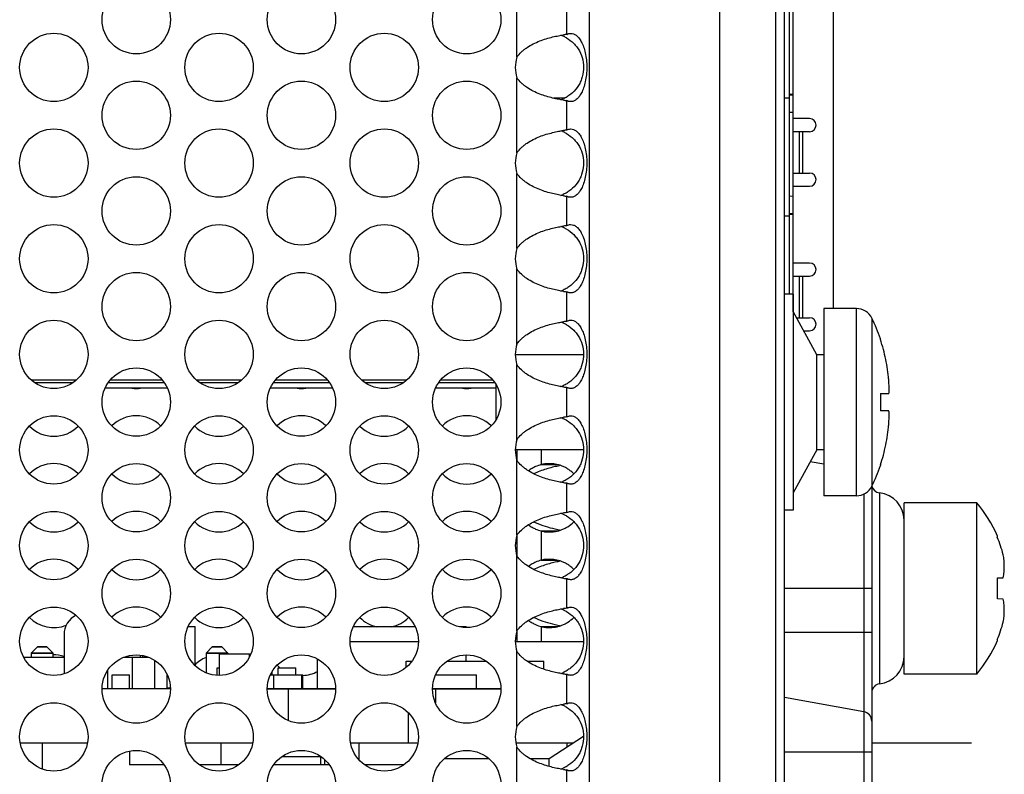
# Model space of a CAD drawing. Units: inches. Extents: x 0 to 34, y -354 to 74.
# Drawn here: x 8 to 9, y 4 to 5 of the extents above; entities that cross this region are included whole.
import ezdxf

# ---------------------------------------------------------------- set-up
doc = ezdxf.new("R2010")
doc.units = ezdxf.units.IN
doc.header["$LTSCALE"] = 1.87
doc.header["$MEASUREMENT"] = 0
doc.layers.get('0').update_dxf_attribs({"linetype": 'CONTINUOUS'})
for name, color, linetype in [('02___PRT_ALL_AXES', 7, 'CONTINUOUS'), ('ECAD_11-100192-02', 7, 'CONTINUOUS'), ('ECAD_11-101289-01', 7, 'CONTINUOUS'), ('ECAD_11-3113-01', 7, 'CONTINUOUS'), ('ECAD_11-3635-01', 7, 'CONTINUOUS'), ('ECAD_12-2373-02', 7, 'CONTINUOUS'), ('ECAD_12-2537-02', 7, 'CONTINUOUS'), ('ECAD_12-4680-01', 7, 'CONTINUOUS'), ('ECAD_15-106327-01', 7, 'CONTINUOUS'), ('ECAD_29-104865-01', 7, 'CONTINUOUS'), ('ECAD_29-4886-02', 7, 'CONTINUOUS'), ('ECAD_29-6293-01', 7, 'CONTINUOUS'), ('ECAD_29-6564-01', 7, 'CONTINUOUS'), ('ECAD_29-7096-02', 7, 'CONTINUOUS'), ('ECAD_L0603-S0', 7, 'CONTINUOUS'), ('ECAD_QFN-48-EP5P3SQ-S20', 7, 'CONTINUOUS')]:
    doc.layers.add(name, color=color, linetype=linetype)

msp = doc.modelspace()

# ---------------------------------------------------------------- linework, layer by layer
at = {"color": 7, "linetype": 'Continuous'}
for p, q in [((8.6008, 2.5836), (8.6008, 5.5836)), ((8.6648, 5.5836), (8.6648, 2.5836)), ((8.6748, 2.5986), (8.6748, 5.5686)), ((8.7308, 4.6016), (8.7308, 4.1906)), ((8.7035, 4.4081), (8.685, 4.4081)), ((8.685, 4.393), (8.7035, 4.393)), ((8.6922, 4.3456), (8.6922, 4.393)), ((8.6961, 4.3456), (8.6961, 4.393)), ((8.685, 4.3456), (8.7035, 4.3456)), ((8.685, 4.3305), (8.7035, 4.3305)), ((8.7035, 4.2427), (8.685, 4.2427)), ((8.685, 4.2277), (8.7035, 4.2277)), ((8.6922, 4.1802), (8.6922, 4.2277)), ((8.6961, 4.1802), (8.6961, 4.2277)), ((8.6848, 4.2071), (8.6748, 4.2071)), ((8.6848, 4.2071), (8.6848, 3.9601)), ((8.7573, 4.1906), (8.7198, 4.1906)), ((8.7198, 4.1906), (8.7198, 3.9766)), ((8.7573, 3.9766), (8.7573, 4.1906)), ((8.7119, 4.1379), (8.6848, 4.1874)), ((8.6887, 4.1802), (8.7035, 4.1802)), ((8.775, 4.1795), (8.775, 3.9876)), ((8.6969, 4.1652), (8.7035, 4.1652)), ((8.7847, 4.1553), (8.7847, 4.156)), ((8.445, 4.1379), (8.3671, 4.1379)), ((8.7198, 4.1379), (8.7119, 4.1379)), ((8.7119, 4.0292), (8.7119, 4.1379)), ((8.3448, 4.1037), (8.3448, 4.0634)), ((7.9688, 4.0996), (7.898, 4.0996)), ((8.1578, 4.0996), (8.087, 4.0996)), ((8.3448, 4.0996), (8.276, 4.0996)), ((8.7847, 4.0934), (8.7942, 4.0934)), ((8.7847, 4.0934), (8.7847, 4.0737)), ((8.7942, 4.0737), (8.7847, 4.0737)), ((8.445, 4.0292), (8.3671, 4.0292)), ((8.3689, 4.0292), (8.3689, 4.0171)), ((8.3966, 4.0292), (8.3966, 4.0121)), ((8.7119, 4.0292), (8.6848, 3.9797)), ((8.7198, 4.0292), (8.7119, 4.0292)), ((8.3966, 4.0121), (8.4157, 4.0121)), ((8.7198, 4.0126), (8.7043, 4.0154)), ((8.7847, 4.0118), (8.7847, 4.0111)), ((8.7573, 3.9766), (8.7198, 3.9766)), ((8.7656, 3.9784), (8.7656, 3.5616)), ((8.7748, 3.9872), (8.7748, 3.5724)), ((8.7837, 3.9798), (8.7837, 3.7613)), ((8.6848, 3.9601), (8.6748, 3.9601)), ((8.3689, 3.9313), (8.3689, 3.9077)), ((8.3966, 3.9363), (8.4156, 3.9363)), ((8.3966, 3.9363), (8.3966, 3.9027)), ((8.9185, 3.9291), (8.9185, 3.9303)), ((8.3966, 3.9027), (8.4157, 3.9027)), ((8.9185, 3.8826), (8.9253, 3.8828)), ((8.9185, 3.8706), (8.9185, 3.8826)), ((8.7748, 3.8706), (8.6748, 3.8706)), ((8.9185, 3.8586), (8.9185, 3.8706)), ((8.9253, 3.8583), (8.9185, 3.8586)), ((8.3689, 3.8219), (8.3689, 3.8098)), ((8.3966, 3.8269), (8.4156, 3.8269)), ((8.3966, 3.8269), (8.3966, 3.8098)), ((8.6748, 3.8206), (8.7748, 3.8206)), ((7.8508, 3.8176), (7.8508, 3.773)), ((8.9185, 3.8108), (8.9185, 3.812)), ((7.8133, 3.7965), (7.8203, 3.8036)), ((7.8133, 3.7965), (7.8383, 3.7965)), ((7.8133, 3.7965), (7.8133, 3.7918)), ((7.8203, 3.8036), (7.8312, 3.8036)), ((7.8312, 3.8036), (7.8383, 3.7965)), ((7.8383, 3.7918), (7.8383, 3.7965)), ((8.0133, 3.7965), (8.0203, 3.8036)), ((8.0133, 3.7965), (8.0383, 3.7965)), ((8.0133, 3.7965), (8.0133, 3.7741)), ((8.0203, 3.8036), (8.0312, 3.8036)), ((8.0312, 3.8036), (8.0383, 3.7965)), ((8.0383, 3.7958), (8.0383, 3.7965)), ((7.9383, 3.7918), (7.9383, 3.7941)), ((7.9008, 3.7558), (7.9008, 3.7767)), ((7.9724, 3.7556), (7.8943, 3.7556)), ((7.9724, 3.7558), (7.8944, 3.7558)), ((8.0833, 3.7556), (8.1614, 3.7556)), ((8.1614, 3.7558), (8.0834, 3.7558)), ((8.107, 3.7558), (8.107, 3.7197)), ((8.2723, 3.7556), (8.3504, 3.7556)), ((8.3504, 3.7558), (8.2724, 3.7558)), ((8.2758, 3.7558), (8.2758, 3.7398)), ((8.7656, 3.7295), (8.6748, 3.7456)), ((8.2445, 3.7284), (8.2445, 3.6936)), ((8.445, 3.7011), (8.4058, 3.6756)), ((7.8775, 3.6936), (7.8008, 3.6936)), ((7.8258, 3.6936), (7.8258, 3.664)), ((7.9258, 3.6843), (7.9258, 3.6686)), ((8.0665, 3.6936), (7.9898, 3.6936)), ((8.0306, 3.6686), (8.0306, 3.6936)), ((8.2555, 3.6936), (8.1788, 3.6936)), ((8.188, 3.6936), (8.188, 3.6748)), ((8.4334, 3.6936), (8.3677, 3.6936)), ((8.4258, 3.6936), (8.4258, 3.6886)), ((8.1447, 3.6778), (8.0999, 3.6778)), ((8.1447, 3.6686), (8.1447, 3.6778)), ((8.1487, 3.6748), (8.1487, 3.6686)), ((8.3369, 3.6756), (8.2859, 3.6756)), ((8.4058, 3.6756), (8.3842, 3.6756)), ((8.4058, 3.6669), (8.4058, 3.6756)), ((8.7748, 3.6831), (8.6748, 3.6831)), ((7.9651, 3.6686), (7.9258, 3.6686)), ((8.05, 3.6686), (8.0063, 3.6686)), ((8.1541, 3.6686), (8.0906, 3.6686)), ((8.239, 3.6686), (8.1953, 3.6686))]:
    msp.add_line(p, q, dxfattribs=at)
at = {"color": 3, "linetype": 'Continuous'}
for p, q in [((8.452, 3.2822), (8.452, 4.8849)), ((8.3689, 4.4781), (8.3689, 4.564)), ((8.4261, 4.5043), (8.4261, 4.5379)), ((8.3689, 4.3688), (8.3689, 4.4546)), ((8.4261, 4.3949), (8.4261, 4.4285)), ((8.3689, 4.2594), (8.3689, 4.3452)), ((8.4261, 4.2855), (8.4261, 4.3191)), ((8.3689, 4.15), (8.3689, 4.2359)), ((8.4261, 4.1761), (8.4261, 4.2097)), ((8.3689, 4.0406), (8.3689, 4.1265)), ((8.4261, 4.0668), (8.4261, 4.1004)), ((8.3689, 3.9313), (8.3689, 4.0171)), ((8.4261, 3.9574), (8.4261, 3.991)), ((8.3689, 3.8219), (8.3689, 3.9077)), ((8.4261, 3.848), (8.4261, 3.8816)), ((8.3689, 3.7125), (8.3689, 3.7984)), ((8.4261, 3.7386), (8.4261, 3.7722)), ((8.3689, 3.6031), (8.3689, 3.689)), ((8.4261, 3.6293), (8.4261, 3.6629))]:
    msp.add_line(p, q, dxfattribs=at)
at = {"color": 6, "linetype": 'Continuous'}
for p, q in [((7.8602, 4.1055), (7.818, 4.1055)), ((7.9655, 4.1055), (7.9013, 4.1055)), ((8.0492, 4.1055), (8.007, 4.1055)), ((8.1545, 4.1055), (8.0903, 4.1055)), ((8.2382, 4.1055), (8.196, 4.1055)), ((8.3435, 4.1055), (8.2793, 4.1055))]:
    msp.add_line(p, q, dxfattribs=at)
at = {"color": 5, "linetype": 'Continuous'}
msp.add_line((8.8888, 3.6936), (8.7748, 3.6936), dxfattribs=at)
at = {"color": 3, "linetype": 'Continuous'}
for centre in [(7.9334, 4.5211), (8.1224, 4.5211), (8.3114, 4.5211), (7.8391, 4.4664), (8.0281, 4.4664), (8.2171, 4.4664), (7.9334, 4.4117), (8.1224, 4.4117), (8.3114, 4.4117), (7.8391, 4.357), (8.0281, 4.357), (8.2171, 4.357), (7.9334, 4.3023), (8.1224, 4.3023), (8.3114, 4.3023), (7.8391, 4.2476), (8.0281, 4.2476), (8.2171, 4.2476), (7.9334, 4.1929), (8.1224, 4.1929), (8.3114, 4.1929), (7.8391, 4.1382), (8.0281, 4.1382), (8.2171, 4.1382), (7.9334, 4.0836), (8.1224, 4.0836), (8.3114, 4.0836), (7.8391, 4.0289), (8.0281, 4.0289), (8.2171, 4.0289), (7.9334, 3.9742), (8.1224, 3.9742), (8.3114, 3.9742), (7.8391, 3.9195), (8.0281, 3.9195), (8.2171, 3.9195), (7.9334, 3.8648), (8.1224, 3.8648), (8.3114, 3.8648), (7.8391, 3.8101), (8.0281, 3.8101), (8.2171, 3.8101), (7.9334, 3.7554), (8.1224, 3.7554), (8.3114, 3.7554), (7.8391, 3.7007), (8.0281, 3.7007), (8.2171, 3.7007), (7.9334, 3.6461), (8.1224, 3.6461), (8.3114, 3.6461)]:
    msp.add_circle(centre, 0.0391, dxfattribs=at)
at = {"color": 7, "linetype": 'Continuous'}
for centre, radius, start, end in [((8.4064, 4.4671), 0.0383, 66.1336, 70.6941), ((8.406, 4.4662), 0.0393, 60.2331, 66.1497), ((8.4057, 4.4673), 0.0401, 289.518, 293.6017), ((8.7035, 4.4005), 0.00752, 270, 90), ((8.4064, 4.3578), 0.0383, 66.1336, 70.6941), ((8.406, 4.3568), 0.0393, 60.2331, 66.1497), ((8.7035, 4.3381), 0.00752, 270, 90), ((8.4057, 4.3579), 0.0401, 289.518, 293.6017), ((8.4064, 4.2484), 0.0383, 66.1336, 70.6941), ((8.406, 4.2474), 0.0393, 60.2331, 66.1497), ((8.7035, 4.2352), 0.00752, 270, 90), ((8.4057, 4.2485), 0.0401, 289.518, 293.6017), ((8.7573, 4.1709), 0.0197, 26.0814, 90), ((8.7035, 4.1727), 0.00752, 270, 90), ((8.5988, 4.0932), 0.1962, 18.6674, 26.1084), ((8.4064, 4.139), 0.0383, 66.1336, 70.6941), ((8.406, 4.1381), 0.0393, 60.2331, 66.1497), ((8.5785, 4.0907), 0.2165, 4.8949, 5.8408), ((8.4057, 4.1392), 0.0401, 289.518, 293.6017), ((7.9334, 4.1382), 0.0391, 262.7405, 277.2595), ((8.1224, 4.1382), 0.0391, 262.7405, 277.2595), ((8.3114, 4.1382), 0.0391, 262.7405, 277.2595), ((7.9334, 4.0289), 0.0391, 44.6587, 135.3403), ((8.1224, 4.0289), 0.0391, 44.6587, 135.3403), ((8.3114, 4.0289), 0.0391, 44.6587, 135.3403), ((7.8391, 4.0836), 0.0391, 224.6597, 315.3413), ((8.0281, 4.0836), 0.0391, 224.6597, 315.3413), ((8.2171, 4.0836), 0.0391, 224.6597, 315.3413), ((8.4064, 4.0296), 0.0383, 66.1336, 70.6941), ((8.406, 4.0287), 0.0393, 60.2331, 66.1497), ((8.5788, 4.0764), 0.2162, 354.1403, 355.1041), ((7.8391, 3.9742), 0.0391, 44.6587, 135.3403), ((8.0281, 3.9742), 0.0391, 44.6587, 135.3403), ((8.2171, 3.9742), 0.0391, 44.6587, 135.3403), ((8.5988, 4.0739), 0.1962, 333.8916, 341.3332), ((7.9334, 4.0289), 0.0391, 224.6597, 315.3413), ((8.1224, 4.0289), 0.0391, 224.6597, 315.3413), ((8.3114, 4.0289), 0.0391, 224.6597, 315.3413), ((8.4057, 4.0298), 0.0401, 289.518, 293.6017), ((8.7573, 3.9962), 0.0197, 270, 333.9186), ((8.7848, 3.9897), 0.01, 192.0727, 264.0863), ((8.7805, 3.9487), 0.0312, 0, 84.0863), ((7.9334, 3.9195), 0.0391, 44.6587, 135.3403), ((8.1224, 3.9195), 0.0391, 44.6587, 135.3403), ((8.3114, 3.9195), 0.0391, 44.6587, 135.3403), ((8.4064, 3.9203), 0.0383, 66.1336, 70.6941), ((8.406, 3.9193), 0.0393, 60.2331, 66.1497), ((7.8391, 3.9742), 0.0391, 224.6597, 315.3413), ((8.0281, 3.9742), 0.0391, 224.6597, 315.3413), ((8.2171, 3.9742), 0.0391, 224.6597, 315.3413), ((8.7789, 3.8706), 0.1513, 14.737, 22.7495), ((7.8391, 3.8648), 0.0391, 44.6587, 135.3403), ((8.0281, 3.8648), 0.0391, 44.6587, 135.3403), ((8.2171, 3.8648), 0.0391, 44.6587, 135.3403), ((7.9334, 3.9195), 0.0391, 224.6597, 315.3413), ((8.1224, 3.9195), 0.0391, 224.6597, 315.3413), ((8.3114, 3.9195), 0.0391, 224.6597, 315.3413), ((8.4057, 3.9204), 0.0401, 289.518, 293.6017), ((7.9334, 3.8101), 0.0391, 44.6587, 135.3403), ((8.1224, 3.8101), 0.0391, 44.6587, 135.3403), ((8.3114, 3.8101), 0.0391, 44.6587, 135.3403), ((8.4064, 3.8109), 0.0383, 66.1336, 70.6941), ((8.406, 3.8099), 0.0393, 60.2331, 66.1497), ((7.8391, 3.8648), 0.0391, 224.6597, 291.3376), ((7.8758, 3.8176), 0.025, 116.9286, 180), ((8.0281, 3.8648), 0.0391, 224.6597, 315.3413), ((8.2171, 3.8648), 0.0391, 224.6597, 257.6064), ((8.2171, 3.8648), 0.0391, 282.3936, 315.3413), ((8.7789, 3.8706), 0.1513, 337.2505, 345.263), ((7.8391, 3.7554), 0.0391, 72.6082, 91.2931), ((8.0281, 3.7554), 0.0391, 112.3965, 135.3403), ((8.7805, 3.7924), 0.0312, 275.9137, 360), ((8.1224, 3.8101), 0.0391, 224.6597, 231.112), ((8.1224, 3.8101), 0.0391, 272.1181, 298.0977), ((8.4057, 3.811), 0.0401, 289.518, 293.6017), ((8.7848, 3.7514), 0.01, 95.9137, 180), ((8.4064, 3.7015), 0.0383, 66.1336, 70.6941), ((8.406, 3.7006), 0.0393, 60.2331, 66.1497), ((8.7637, 3.7187), 0.011, 0, 80), ((8.4057, 3.7017), 0.0401, 289.518, 293.6017)]:
    msp.add_arc(centre, radius, start, end, dxfattribs=at)
at = {"color": 3, "linetype": 'Continuous'}
for centre, radius, start, end in [((8.4448, 4.3491), 0.1563, 96.8715, 98.3103), ((8.4061, 4.4664), 0.0391, 162.4874, 197.5126), ((8.4463, 4.5947), 0.1674, 261.7383, 263.08), ((8.4448, 4.2397), 0.1563, 96.8715, 98.3103), ((8.4061, 4.357), 0.0391, 162.4874, 197.5126), ((8.4463, 4.4853), 0.1674, 261.7383, 263.08), ((8.4448, 4.1303), 0.1563, 96.8715, 98.3103), ((8.4061, 4.2476), 0.0391, 162.4874, 197.5126), ((8.4463, 4.376), 0.1674, 261.7383, 263.08), ((8.4448, 4.0209), 0.1563, 96.8715, 98.3103), ((8.4061, 4.1382), 0.0391, 162.4874, 197.5126), ((8.4463, 4.2666), 0.1674, 261.7383, 263.08), ((8.4448, 3.9116), 0.1563, 96.8715, 98.3103), ((8.4061, 4.0289), 0.0391, 162.4874, 197.5126), ((8.4236, 3.93), 0.0799, 115.0588, 116.265), ((8.4463, 4.1572), 0.1674, 261.7383, 263.08), ((8.4448, 3.8022), 0.1563, 96.8715, 98.3103), ((8.4237, 4.0185), 0.08, 243.7486, 244.9463), ((8.4061, 3.9195), 0.0391, 162.4874, 197.5126), ((8.4429, 4.0767), 0.1414, 257.5175, 260.3268), ((8.4236, 3.8206), 0.0799, 115.0588, 116.265), ((8.4463, 4.0478), 0.1674, 261.7383, 263.08), ((8.4448, 3.6928), 0.1563, 96.8715, 98.3103), ((8.4237, 3.9092), 0.08, 243.7486, 244.9463), ((8.4061, 3.8101), 0.0391, 162.4874, 197.5126), ((8.4429, 3.9673), 0.1414, 257.5175, 260.3268), ((8.4463, 3.9385), 0.1674, 261.7383, 263.08), ((8.4448, 3.5834), 0.1563, 96.8715, 98.3103), ((8.4061, 3.7007), 0.0391, 162.4874, 197.5126), ((8.4463, 3.8291), 0.1674, 261.7383, 263.08)]:
    msp.add_arc(centre, radius, start, end, dxfattribs=at)
for points, knots in [([(8.3689, 4.4781), (8.3703, 4.4803), (8.373, 4.4834), (8.3771, 4.4869), (8.3815, 4.4901), (8.3874, 4.4935), (8.3948, 4.4968), (8.4023, 4.4994), (8.4095, 4.5013), (8.4161, 4.5027), (8.4203, 4.5034), (8.4222, 4.5037)], [0, 0, 0, 0, 0.130649, 0.197635, 0.265278, 0.400951, 0.534994, 0.665174, 0.78915, 0.902912, 1, 1, 1, 1]), ([(8.4261, 4.5043), (8.4267, 4.5047), (8.4281, 4.5053), (8.4296, 4.5054), (8.4303, 4.5054)], [0, 0, 0, 0, 0.47749, 1, 1, 1, 1]), ([(8.4303, 4.5054), (8.4314, 4.5054), (8.433, 4.5052), (8.4351, 4.5043), (8.4367, 4.5033), (8.4382, 4.5019), (8.4404, 4.4995), (8.4428, 4.4956), (8.4453, 4.4899), (8.4472, 4.4829), (8.4485, 4.475), (8.4489, 4.4666), (8.4485, 4.4583), (8.4473, 4.4504), (8.4454, 4.4433), (8.443, 4.4375), (8.4402, 4.4329), (8.4375, 4.4301), (8.4353, 4.4286), (8.4337, 4.4278), (8.4322, 4.4274), (8.4312, 4.4273), (8.4307, 4.4273)], [0, 0, 0, 0, 0.033506, 0.052051, 0.072208, 0.094323, 0.118656, 0.174767, 0.242239, 0.320642, 0.407473, 0.498853, 0.59035, 0.677432, 0.75623, 0.824336, 0.881188, 0.92847, 0.94908, 0.967715, 0.984564, 1, 1, 1, 1]), ([(8.4222, 4.429), (8.4203, 4.4293), (8.4161, 4.43), (8.4095, 4.4314), (8.4023, 4.4334), (8.3949, 4.4359), (8.3875, 4.4392), (8.3816, 4.4426), (8.3771, 4.4459), (8.373, 4.4493), (8.3703, 4.4524), (8.3689, 4.4546)], [0, 0, 0, 0, 0.097051, 0.210544, 0.333944, 0.463516, 0.597323, 0.733413, 0.801432, 0.868771, 1, 1, 1, 1]), ([(8.4307, 4.4273), (8.4302, 4.4273), (8.4293, 4.4274), (8.4281, 4.4276), (8.427, 4.4279), (8.4264, 4.4283), (8.4261, 4.4285)], [0, 0, 0, 0, 0.291765, 0.552071, 0.784532, 1, 1, 1, 1]), ([(8.3689, 4.3688), (8.3703, 4.371), (8.373, 4.374), (8.3771, 4.3775), (8.3815, 4.3807), (8.3874, 4.3841), (8.3948, 4.3874), (8.4023, 4.39), (8.4095, 4.3919), (8.4161, 4.3934), (8.4203, 4.3941), (8.4222, 4.3944)], [0, 0, 0, 0, 0.130649, 0.197635, 0.265278, 0.400951, 0.534994, 0.665174, 0.78915, 0.902912, 1, 1, 1, 1]), ([(8.4261, 4.3949), (8.4267, 4.3953), (8.4281, 4.3959), (8.4296, 4.3961), (8.4303, 4.3961)], [0, 0, 0, 0, 0.47749, 1, 1, 1, 1]), ([(8.4303, 4.3961), (8.4314, 4.3961), (8.433, 4.3958), (8.4351, 4.3949), (8.4367, 4.3939), (8.4382, 4.3925), (8.4404, 4.3902), (8.4428, 4.3863), (8.4453, 4.3805), (8.4472, 4.3735), (8.4485, 4.3656), (8.4489, 4.3573), (8.4485, 4.3489), (8.4473, 4.341), (8.4454, 4.334), (8.443, 4.3281), (8.4402, 4.3235), (8.4375, 4.3207), (8.4353, 4.3192), (8.4337, 4.3184), (8.4322, 4.318), (8.4312, 4.318), (8.4307, 4.318)], [0, 0, 0, 0, 0.033506, 0.052051, 0.072208, 0.094323, 0.118656, 0.174767, 0.242239, 0.320642, 0.407473, 0.498853, 0.59035, 0.677432, 0.75623, 0.824336, 0.881188, 0.92847, 0.94908, 0.967715, 0.984564, 1, 1, 1, 1]), ([(8.4222, 4.3196), (8.4203, 4.3199), (8.4161, 4.3206), (8.4095, 4.3221), (8.4023, 4.324), (8.3949, 4.3266), (8.3875, 4.3298), (8.3816, 4.3333), (8.3771, 4.3365), (8.373, 4.34), (8.3703, 4.343), (8.3689, 4.3452)], [0, 0, 0, 0, 0.097051, 0.210544, 0.333944, 0.463516, 0.597323, 0.733413, 0.801432, 0.868771, 1, 1, 1, 1]), ([(8.4307, 4.318), (8.4302, 4.318), (8.4293, 4.318), (8.4281, 4.3182), (8.427, 4.3186), (8.4264, 4.3189), (8.4261, 4.3191)], [0, 0, 0, 0, 0.291765, 0.552071, 0.784532, 1, 1, 1, 1]), ([(8.3689, 4.2594), (8.3703, 4.2616), (8.373, 4.2646), (8.3771, 4.2681), (8.3815, 4.2713), (8.3874, 4.2747), (8.3948, 4.278), (8.4023, 4.2806), (8.4095, 4.2826), (8.4161, 4.284), (8.4203, 4.2847), (8.4222, 4.285)], [0, 0, 0, 0, 0.130649, 0.197635, 0.265278, 0.400951, 0.534994, 0.665174, 0.78915, 0.902912, 1, 1, 1, 1]), ([(8.4261, 4.2855), (8.4267, 4.2859), (8.4281, 4.2865), (8.4296, 4.2867), (8.4303, 4.2867)], [0, 0, 0, 0, 0.47749, 1, 1, 1, 1]), ([(8.4303, 4.2867), (8.4314, 4.2867), (8.433, 4.2864), (8.4351, 4.2855), (8.4367, 4.2845), (8.4382, 4.2832), (8.4404, 4.2808), (8.4428, 4.2769), (8.4453, 4.2711), (8.4472, 4.2641), (8.4485, 4.2563), (8.4489, 4.2479), (8.4485, 4.2395), (8.4473, 4.2316), (8.4454, 4.2246), (8.443, 4.2187), (8.4402, 4.2142), (8.4375, 4.2113), (8.4353, 4.2098), (8.4337, 4.2091), (8.4322, 4.2087), (8.4312, 4.2086), (8.4307, 4.2086)], [0, 0, 0, 0, 0.033506, 0.052051, 0.072208, 0.094323, 0.118656, 0.174767, 0.242239, 0.320642, 0.407473, 0.498853, 0.59035, 0.677432, 0.75623, 0.824336, 0.881188, 0.92847, 0.94908, 0.967715, 0.984564, 1, 1, 1, 1]), ([(8.4222, 4.2103), (8.4203, 4.2105), (8.4161, 4.2113), (8.4095, 4.2127), (8.4023, 4.2146), (8.3949, 4.2172), (8.3875, 4.2205), (8.3816, 4.2239), (8.3771, 4.2271), (8.373, 4.2306), (8.3703, 4.2336), (8.3689, 4.2359)], [0, 0, 0, 0, 0.097051, 0.210544, 0.333944, 0.463516, 0.597323, 0.733413, 0.801432, 0.868771, 1, 1, 1, 1]), ([(8.4307, 4.2086), (8.4302, 4.2086), (8.4293, 4.2087), (8.4281, 4.2089), (8.427, 4.2092), (8.4264, 4.2095), (8.4261, 4.2097)], [0, 0, 0, 0, 0.291765, 0.552071, 0.784532, 1, 1, 1, 1]), ([(8.3689, 4.15), (8.3703, 4.1522), (8.373, 4.1553), (8.3771, 4.1587), (8.3815, 4.162), (8.3874, 4.1654), (8.3948, 4.1686), (8.4023, 4.1712), (8.4095, 4.1732), (8.4161, 4.1746), (8.4203, 4.1753), (8.4222, 4.1756)], [0, 0, 0, 0, 0.130649, 0.197635, 0.265278, 0.400951, 0.534994, 0.665174, 0.78915, 0.902912, 1, 1, 1, 1]), ([(8.4261, 4.1761), (8.4267, 4.1765), (8.4281, 4.1772), (8.4296, 4.1773), (8.4303, 4.1773)], [0, 0, 0, 0, 0.47749, 1, 1, 1, 1]), ([(8.4303, 4.1773), (8.4314, 4.1773), (8.433, 4.1771), (8.4351, 4.1762), (8.4367, 4.1751), (8.4382, 4.1738), (8.4404, 4.1714), (8.4428, 4.1675), (8.4453, 4.1617), (8.4472, 4.1548), (8.4485, 4.1469), (8.4489, 4.1385), (8.4485, 4.1301), (8.4473, 4.1222), (8.4454, 4.1152), (8.443, 4.1094), (8.4402, 4.1048), (8.4375, 4.102), (8.4353, 4.1004), (8.4337, 4.0997), (8.4322, 4.0993), (8.4312, 4.0992), (8.4307, 4.0992)], [0, 0, 0, 0, 0.033506, 0.052051, 0.072208, 0.094323, 0.118656, 0.174767, 0.242239, 0.320642, 0.407473, 0.498853, 0.59035, 0.677432, 0.75623, 0.824336, 0.881188, 0.92847, 0.94908, 0.967715, 0.984564, 1, 1, 1, 1]), ([(8.4222, 4.1009), (8.4203, 4.1012), (8.4161, 4.1019), (8.4095, 4.1033), (8.4023, 4.1053), (8.3949, 4.1078), (8.3875, 4.1111), (8.3816, 4.1145), (8.3771, 4.1177), (8.373, 4.1212), (8.3703, 4.1243), (8.3689, 4.1265)], [0, 0, 0, 0, 0.097051, 0.210544, 0.333944, 0.463516, 0.597323, 0.733413, 0.801432, 0.868771, 1, 1, 1, 1]), ([(8.4307, 4.0992), (8.4302, 4.0992), (8.4293, 4.0993), (8.4281, 4.0995), (8.427, 4.0998), (8.4264, 4.1002), (8.4261, 4.1004)], [0, 0, 0, 0, 0.291765, 0.552071, 0.784532, 1, 1, 1, 1]), ([(8.3689, 4.0406), (8.3703, 4.0428), (8.373, 4.0459), (8.3771, 4.0494), (8.3815, 4.0526), (8.3874, 4.056), (8.3948, 4.0593), (8.4023, 4.0619), (8.4095, 4.0638), (8.4161, 4.0652), (8.4203, 4.0659), (8.4222, 4.0662)], [0, 0, 0, 0, 0.130649, 0.197635, 0.265278, 0.400951, 0.534994, 0.665174, 0.78915, 0.902912, 1, 1, 1, 1]), ([(8.4261, 4.0668), (8.4267, 4.0672), (8.4281, 4.0678), (8.4296, 4.0679), (8.4303, 4.0679)], [0, 0, 0, 0, 0.47749, 1, 1, 1, 1]), ([(8.4303, 4.0679), (8.4314, 4.0679), (8.433, 4.0677), (8.4351, 4.0668), (8.4367, 4.0658), (8.4382, 4.0644), (8.4404, 4.062), (8.4428, 4.0581), (8.4453, 4.0524), (8.4472, 4.0454), (8.4485, 4.0375), (8.4489, 4.0291), (8.4485, 4.0208), (8.4473, 4.0129), (8.4454, 4.0058), (8.443, 4), (8.4402, 3.9954), (8.4375, 3.9926), (8.4353, 3.9911), (8.4337, 3.9903), (8.4322, 3.9899), (8.4312, 3.9898), (8.4307, 3.9898)], [0, 0, 0, 0, 0.033506, 0.052051, 0.072208, 0.094323, 0.118656, 0.174767, 0.242239, 0.320642, 0.407473, 0.498853, 0.59035, 0.677432, 0.75623, 0.824336, 0.881188, 0.92847, 0.94908, 0.967715, 0.984564, 1, 1, 1, 1]), ([(8.4222, 3.9915), (8.4203, 3.9918), (8.4161, 3.9925), (8.4095, 3.9939), (8.4023, 3.9959), (8.3949, 3.9984), (8.3875, 4.0017), (8.3816, 4.0051), (8.3771, 4.0084), (8.373, 4.0118), (8.3703, 4.0149), (8.3689, 4.0171)], [0, 0, 0, 0, 0.097051, 0.210544, 0.333944, 0.463516, 0.597323, 0.733413, 0.801432, 0.868771, 1, 1, 1, 1]), ([(8.4176, 4.0108), (8.4154, 4.0104), (8.4109, 4.0095), (8.4016, 4.007), (8.3944, 4.0045), (8.3898, 4.0023)], [0, 0, 0, 0, 0.224797, 0.471249, 1, 1, 1, 1]), ([(8.4307, 3.9898), (8.4302, 3.9898), (8.4293, 3.9899), (8.4281, 3.9901), (8.427, 3.9904), (8.4264, 3.9908), (8.4261, 3.991)], [0, 0, 0, 0, 0.291765, 0.552071, 0.784532, 1, 1, 1, 1]), ([(8.3689, 3.9313), (8.3703, 3.9335), (8.373, 3.9365), (8.3771, 3.94), (8.3815, 3.9432), (8.3874, 3.9466), (8.3948, 3.9499), (8.4023, 3.9525), (8.4095, 3.9544), (8.4161, 3.9559), (8.4203, 3.9566), (8.4222, 3.9569)], [0, 0, 0, 0, 0.130649, 0.197635, 0.265278, 0.400951, 0.534994, 0.665174, 0.78915, 0.902912, 1, 1, 1, 1]), ([(8.4261, 3.9574), (8.4267, 3.9578), (8.4281, 3.9584), (8.4296, 3.9586), (8.4303, 3.9586)], [0, 0, 0, 0, 0.47749, 1, 1, 1, 1]), ([(8.4303, 3.9586), (8.4314, 3.9586), (8.433, 3.9583), (8.4351, 3.9574), (8.4367, 3.9564), (8.4382, 3.955), (8.4404, 3.9527), (8.4428, 3.9488), (8.4453, 3.943), (8.4472, 3.936), (8.4485, 3.9281), (8.4489, 3.9198), (8.4485, 3.9114), (8.4473, 3.9035), (8.4454, 3.8965), (8.443, 3.8906), (8.4402, 3.886), (8.4375, 3.8832), (8.4353, 3.8817), (8.4337, 3.8809), (8.4322, 3.8805), (8.4312, 3.8805), (8.4307, 3.8805)], [0, 0, 0, 0, 0.033506, 0.052051, 0.072208, 0.094323, 0.118656, 0.174767, 0.242239, 0.320642, 0.407473, 0.498853, 0.59035, 0.677432, 0.75623, 0.824336, 0.881188, 0.92847, 0.94908, 0.967715, 0.984564, 1, 1, 1, 1]), ([(8.3898, 3.9461), (8.3935, 3.9443), (8.4009, 3.9415), (8.4086, 3.9395), (8.4123, 3.9386)], [0, 0, 0, 0, 0.517891, 1, 1, 1, 1]), ([(8.4222, 3.8821), (8.4203, 3.8824), (8.4161, 3.8831), (8.4095, 3.8846), (8.4023, 3.8865), (8.3949, 3.8891), (8.3875, 3.8923), (8.3816, 3.8958), (8.3771, 3.899), (8.373, 3.9025), (8.3703, 3.9055), (8.3689, 3.9077)], [0, 0, 0, 0, 0.097051, 0.210544, 0.333944, 0.463516, 0.597323, 0.733413, 0.801432, 0.868771, 1, 1, 1, 1]), ([(8.4176, 3.9014), (8.4154, 3.901), (8.4109, 3.9001), (8.4016, 3.8977), (8.3944, 3.8951), (8.3898, 3.8929)], [0, 0, 0, 0, 0.224797, 0.471249, 1, 1, 1, 1]), ([(8.4307, 3.8805), (8.4302, 3.8805), (8.4293, 3.8805), (8.4281, 3.8807), (8.427, 3.8811), (8.4264, 3.8814), (8.4261, 3.8816)], [0, 0, 0, 0, 0.291765, 0.552071, 0.784532, 1, 1, 1, 1]), ([(8.3689, 3.8219), (8.3703, 3.8241), (8.373, 3.8271), (8.3771, 3.8306), (8.3815, 3.8338), (8.3874, 3.8372), (8.3948, 3.8405), (8.4023, 3.8431), (8.4095, 3.8451), (8.4161, 3.8465), (8.4203, 3.8472), (8.4222, 3.8475)], [0, 0, 0, 0, 0.130649, 0.197635, 0.265278, 0.400951, 0.534994, 0.665174, 0.78915, 0.902912, 1, 1, 1, 1]), ([(8.4261, 3.848), (8.4267, 3.8484), (8.4281, 3.849), (8.4296, 3.8492), (8.4303, 3.8492)], [0, 0, 0, 0, 0.47749, 1, 1, 1, 1]), ([(8.4303, 3.8492), (8.4314, 3.8492), (8.433, 3.8489), (8.4351, 3.848), (8.4367, 3.847), (8.4382, 3.8457), (8.4404, 3.8433), (8.4428, 3.8394), (8.4453, 3.8336), (8.4472, 3.8266), (8.4485, 3.8188), (8.4489, 3.8104), (8.4485, 3.802), (8.4473, 3.7941), (8.4454, 3.7871), (8.443, 3.7812), (8.4402, 3.7767), (8.4375, 3.7738), (8.4353, 3.7723), (8.4337, 3.7716), (8.4322, 3.7712), (8.4312, 3.7711), (8.4307, 3.7711)], [0, 0, 0, 0, 0.033506, 0.052051, 0.072208, 0.094323, 0.118656, 0.174767, 0.242239, 0.320642, 0.407473, 0.498853, 0.59035, 0.677432, 0.75623, 0.824336, 0.881188, 0.92847, 0.94908, 0.967715, 0.984564, 1, 1, 1, 1]), ([(8.3898, 3.8367), (8.3935, 3.835), (8.4009, 3.8321), (8.4086, 3.8301), (8.4123, 3.8293)], [0, 0, 0, 0, 0.517891, 1, 1, 1, 1]), ([(8.4222, 3.7728), (8.4203, 3.773), (8.4161, 3.7738), (8.4095, 3.7752), (8.4023, 3.7771), (8.3949, 3.7797), (8.3875, 3.783), (8.3816, 3.7864), (8.3771, 3.7896), (8.373, 3.7931), (8.3703, 3.7961), (8.3689, 3.7984)], [0, 0, 0, 0, 0.097051, 0.210544, 0.333944, 0.463516, 0.597323, 0.733413, 0.801432, 0.868771, 1, 1, 1, 1]), ([(8.4307, 3.7711), (8.4302, 3.7711), (8.4293, 3.7712), (8.4281, 3.7714), (8.427, 3.7717), (8.4264, 3.772), (8.4261, 3.7722)], [0, 0, 0, 0, 0.291765, 0.552071, 0.784532, 1, 1, 1, 1]), ([(8.4261, 3.7386), (8.4267, 3.739), (8.4281, 3.7397), (8.4296, 3.7398), (8.4303, 3.7398)], [0, 0, 0, 0, 0.47749, 1, 1, 1, 1]), ([(8.4303, 3.7398), (8.4314, 3.7398), (8.433, 3.7396), (8.4351, 3.7387), (8.4367, 3.7376), (8.4382, 3.7363), (8.4404, 3.7339), (8.4428, 3.73), (8.4453, 3.7242), (8.4472, 3.7173), (8.4485, 3.7094), (8.4489, 3.701), (8.4485, 3.6926), (8.4473, 3.6847), (8.4454, 3.6777), (8.443, 3.6719), (8.4402, 3.6673), (8.4375, 3.6645), (8.4353, 3.6629), (8.4337, 3.6622), (8.4322, 3.6618), (8.4312, 3.6617), (8.4307, 3.6617)], [0, 0, 0, 0, 0.033506, 0.052051, 0.072208, 0.094323, 0.118656, 0.174767, 0.242239, 0.320642, 0.407473, 0.498853, 0.59035, 0.677432, 0.75623, 0.824336, 0.881188, 0.92847, 0.94908, 0.967715, 0.984564, 1, 1, 1, 1]), ([(8.3689, 3.7125), (8.3703, 3.7147), (8.373, 3.7178), (8.3771, 3.7212), (8.3815, 3.7245), (8.3874, 3.7279), (8.3948, 3.7311), (8.4023, 3.7337), (8.4095, 3.7357), (8.4161, 3.7371), (8.4203, 3.7378), (8.4222, 3.7381)], [0, 0, 0, 0, 0.130649, 0.197635, 0.265278, 0.400951, 0.534994, 0.665174, 0.78915, 0.902912, 1, 1, 1, 1]), ([(8.4222, 3.6634), (8.4203, 3.6637), (8.4161, 3.6644), (8.4095, 3.6658), (8.4023, 3.6678), (8.3949, 3.6703), (8.3875, 3.6736), (8.3816, 3.677), (8.3771, 3.6802), (8.373, 3.6837), (8.3703, 3.6868), (8.3689, 3.689)], [0, 0, 0, 0, 0.097051, 0.210544, 0.333944, 0.463516, 0.597323, 0.733413, 0.801432, 0.868771, 1, 1, 1, 1]), ([(8.4307, 3.6617), (8.4302, 3.6617), (8.4293, 3.6618), (8.4281, 3.662), (8.427, 3.6623), (8.4264, 3.6627), (8.4261, 3.6629)], [0, 0, 0, 0, 0.291765, 0.552071, 0.784532, 1, 1, 1, 1])]:
    msp.add_open_spline(points, degree=3, knots=knots, dxfattribs=at)
at = {"color": 7, "linetype": 'Continuous'}
for points, knots in [([(8.4255, 4.5003), (8.4285, 4.4986), (8.4328, 4.4953), (8.4374, 4.4899), (8.4414, 4.4838), (8.4447, 4.4751), (8.4456, 4.464), (8.4437, 4.4549), (8.4408, 4.4482), (8.437, 4.442), (8.432, 4.4367), (8.4263, 4.4328), (8.4232, 4.4312), (8.4217, 4.4306)], [0, 0, 0, 0, 0.121301, 0.184132, 0.247618, 0.375024, 0.502656, 0.63023, 0.694029, 0.757552, 0.882094, 0.942252, 1, 1, 1, 1]), ([(8.4255, 4.3909), (8.4285, 4.3892), (8.4328, 4.3859), (8.4374, 4.3805), (8.4414, 4.3744), (8.4447, 4.3657), (8.4456, 4.3546), (8.4437, 4.3455), (8.4408, 4.3388), (8.437, 4.3326), (8.432, 4.3274), (8.4263, 4.3234), (8.4232, 4.3218), (8.4217, 4.3212)], [0, 0, 0, 0, 0.121301, 0.184132, 0.247618, 0.375024, 0.502656, 0.63023, 0.694029, 0.757552, 0.882094, 0.942252, 1, 1, 1, 1]), ([(8.4255, 4.2815), (8.4285, 4.2798), (8.4328, 4.2766), (8.4374, 4.2712), (8.4414, 4.265), (8.4447, 4.2563), (8.4456, 4.2452), (8.4437, 4.2361), (8.4408, 4.2294), (8.437, 4.2232), (8.432, 4.218), (8.4263, 4.214), (8.4232, 4.2125), (8.4217, 4.2118)], [0, 0, 0, 0, 0.121301, 0.184132, 0.247618, 0.375024, 0.502656, 0.63023, 0.694029, 0.757552, 0.882094, 0.942252, 1, 1, 1, 1]), ([(8.4255, 4.1722), (8.4285, 4.1704), (8.4328, 4.1672), (8.4374, 4.1618), (8.4414, 4.1556), (8.4447, 4.147), (8.4456, 4.1359), (8.4437, 4.1268), (8.4408, 4.12), (8.437, 4.1139), (8.432, 4.1086), (8.4263, 4.1046), (8.4232, 4.1031), (8.4217, 4.1024)], [0, 0, 0, 0, 0.121301, 0.184132, 0.247618, 0.375024, 0.502656, 0.63023, 0.694029, 0.757552, 0.882094, 0.942252, 1, 1, 1, 1]), ([(8.7942, 4.1092), (8.7939, 4.1131), (8.793, 4.1209), (8.7902, 4.1364), (8.7872, 4.1478), (8.7847, 4.1553)], [0, 0, 0, 0, 0.250046, 0.500101, 1, 1, 1, 1]), ([(8.7942, 4.0934), (8.7942, 4.0934), (8.7944, 4.0935), (8.7944, 4.0937), (8.7945, 4.0941), (8.7946, 4.0946), (8.7947, 4.0953), (8.7947, 4.0964), (8.7947, 4.0982), (8.7947, 4.1005), (8.7946, 4.1032), (8.7944, 4.1061), (8.7943, 4.1081), (8.7942, 4.1092)], [0, 0, 0, 0, 0.00931, 0.025156, 0.049415, 0.082476, 0.124221, 0.174338, 0.297802, 0.448252, 0.619922, 0.806216, 1, 1, 1, 1]), ([(8.7942, 4.058), (8.7943, 4.059), (8.7944, 4.061), (8.7946, 4.0639), (8.7947, 4.0666), (8.7947, 4.069), (8.7947, 4.0709), (8.7946, 4.0722), (8.7945, 4.073), (8.7944, 4.0734), (8.7944, 4.0736), (8.7942, 4.0737), (8.7942, 4.0737)], [0, 0, 0, 0, 0.19379, 0.3801, 0.551785, 0.702237, 0.825687, 0.917527, 0.950591, 0.974875, 0.990727, 1, 1, 1, 1]), ([(8.4255, 4.0628), (8.4285, 4.0611), (8.4328, 4.0578), (8.4374, 4.0524), (8.4414, 4.0463), (8.4447, 4.0376), (8.4456, 4.0265), (8.4437, 4.0174), (8.4408, 4.0107), (8.437, 4.0045), (8.432, 3.9992), (8.4263, 3.9953), (8.4232, 3.9937), (8.4217, 3.9931)], [0, 0, 0, 0, 0.121301, 0.184132, 0.247618, 0.375024, 0.502656, 0.63023, 0.694029, 0.757552, 0.882094, 0.942252, 1, 1, 1, 1]), ([(8.7847, 4.0118), (8.7859, 4.0155), (8.7882, 4.0231), (8.7909, 4.0346), (8.793, 4.0462), (8.7939, 4.054), (8.7942, 4.058)], [0, 0, 0, 0, 0.25001, 0.500012, 0.75001, 1, 1, 1, 1]), ([(8.3966, 4.0121), (8.3944, 4.0115), (8.3909, 4.0103), (8.3861, 4.0078), (8.3835, 4.006), (8.3821, 4.005)], [0, 0, 0, 0, 0.410122, 0.687958, 1, 1, 1, 1]), ([(8.4063, 4.0132), (8.4054, 4.0132), (8.4035, 4.0132), (8.4009, 4.013), (8.3986, 4.0126), (8.3972, 4.0123), (8.3966, 4.0121)], [0, 0, 0, 0, 0.294918, 0.560085, 0.794908, 1, 1, 1, 1]), ([(8.4339, 4.0016), (8.4329, 4.0026), (8.4308, 4.0046), (8.4273, 4.0071), (8.4236, 4.0092), (8.4189, 4.0113), (8.4141, 4.0126), (8.4095, 4.0131), (8.4074, 4.0132), (8.4063, 4.0132)], [0, 0, 0, 0, 0.143673, 0.284088, 0.420175, 0.550774, 0.791079, 0.899711, 1, 1, 1, 1]), ([(8.3821, 3.9434), (8.3835, 3.9423), (8.3861, 3.9405), (8.3909, 3.9381), (8.3944, 3.9368), (8.3966, 3.9363)], [0, 0, 0, 0, 0.312872, 0.590942, 1, 1, 1, 1]), ([(8.4056, 3.9351), (8.4078, 3.9351), (8.4112, 3.9354), (8.4158, 3.9363), (8.4195, 3.9374), (8.4233, 3.939), (8.4284, 3.9418), (8.4319, 3.9446), (8.434, 3.9468)], [0, 0, 0, 0, 0.206724, 0.32287, 0.446745, 0.577663, 0.714451, 1, 1, 1, 1]), ([(8.4255, 3.9534), (8.4285, 3.9517), (8.4328, 3.9484), (8.4374, 3.943), (8.4414, 3.9369), (8.4447, 3.9282), (8.4456, 3.9171), (8.4437, 3.908), (8.4408, 3.9013), (8.437, 3.8951), (8.432, 3.8899), (8.4263, 3.8859), (8.4232, 3.8843), (8.4217, 3.8837)], [0, 0, 0, 0, 0.121301, 0.184132, 0.247618, 0.375024, 0.502656, 0.63023, 0.694029, 0.757552, 0.882094, 0.942252, 1, 1, 1, 1]), ([(8.3966, 3.9363), (8.3972, 3.9361), (8.3985, 3.9358), (8.4015, 3.9352), (8.4039, 3.9351), (8.4056, 3.9351)], [0, 0, 0, 0, 0.207566, 0.443342, 1, 1, 1, 1]), ([(8.9253, 3.8828), (8.9256, 3.885), (8.9262, 3.8894), (8.9265, 3.896), (8.9262, 3.9026), (8.9256, 3.9069), (8.9253, 3.9091)], [0, 0, 0, 0, 0.251667, 0.501584, 0.750703, 1, 1, 1, 1]), ([(8.3966, 3.9027), (8.3944, 3.9022), (8.3909, 3.9009), (8.3861, 3.8985), (8.3835, 3.8967), (8.3821, 3.8956)], [0, 0, 0, 0, 0.410122, 0.687958, 1, 1, 1, 1]), ([(8.4063, 3.9038), (8.4054, 3.9038), (8.4035, 3.9038), (8.4009, 3.9036), (8.3986, 3.9033), (8.3972, 3.9029), (8.3966, 3.9027)], [0, 0, 0, 0, 0.294918, 0.560085, 0.794908, 1, 1, 1, 1]), ([(8.4339, 3.8922), (8.4329, 3.8933), (8.4308, 3.8952), (8.4273, 3.8978), (8.4236, 3.8998), (8.4189, 3.9019), (8.4141, 3.9032), (8.4095, 3.9038), (8.4074, 3.9038), (8.4063, 3.9038)], [0, 0, 0, 0, 0.143673, 0.284088, 0.420175, 0.550774, 0.791079, 0.899711, 1, 1, 1, 1]), ([(8.9253, 3.8321), (8.9256, 3.8342), (8.9262, 3.8386), (8.9265, 3.8451), (8.9262, 3.8517), (8.9256, 3.8561), (8.9253, 3.8583)], [0, 0, 0, 0, 0.249297, 0.498416, 0.748333, 1, 1, 1, 1]), ([(8.4255, 3.844), (8.4285, 3.8423), (8.4328, 3.8391), (8.4374, 3.8337), (8.4414, 3.8275), (8.4447, 3.8188), (8.4456, 3.8077), (8.4437, 3.7986), (8.4408, 3.7919), (8.437, 3.7857), (8.432, 3.7805), (8.4263, 3.7765), (8.4232, 3.775), (8.4217, 3.7743)], [0, 0, 0, 0, 0.121301, 0.184132, 0.247618, 0.375024, 0.502656, 0.63023, 0.694029, 0.757552, 0.882094, 0.942252, 1, 1, 1, 1]), ([(8.3821, 3.834), (8.3835, 3.8329), (8.3861, 3.8312), (8.3909, 3.8287), (8.3944, 3.8275), (8.3966, 3.8269)], [0, 0, 0, 0, 0.312872, 0.590942, 1, 1, 1, 1]), ([(8.4056, 3.8258), (8.4078, 3.8258), (8.4112, 3.826), (8.4158, 3.8269), (8.4195, 3.828), (8.4233, 3.8296), (8.4284, 3.8325), (8.4319, 3.8353), (8.434, 3.8374)], [0, 0, 0, 0, 0.206724, 0.32287, 0.446745, 0.577663, 0.714451, 1, 1, 1, 1]), ([(8.3966, 3.8269), (8.3972, 3.8267), (8.3985, 3.8264), (8.4015, 3.8259), (8.4039, 3.8258), (8.4056, 3.8258)], [0, 0, 0, 0, 0.207566, 0.443342, 1, 1, 1, 1]), ([(8.4255, 3.7347), (8.4285, 3.7329), (8.4328, 3.7297), (8.4374, 3.7243), (8.4414, 3.7181), (8.4447, 3.7095), (8.4456, 3.6984), (8.4437, 3.6893), (8.4408, 3.6825), (8.437, 3.6764), (8.432, 3.6711), (8.4263, 3.6671), (8.4232, 3.6656), (8.4217, 3.6649)], [0, 0, 0, 0, 0.121301, 0.184132, 0.247618, 0.375024, 0.502656, 0.63023, 0.694029, 0.757552, 0.882094, 0.942252, 1, 1, 1, 1])]:
    msp.add_open_spline(points, degree=3, knots=knots, dxfattribs=at)
at = {"layer": '02___PRT_ALL_AXES', "color": 7, "linetype": 'Continuous'}
for p, q in [((8.8948, 3.9686), (8.8118, 3.9686)), ((8.8118, 3.7726), (8.8118, 3.9686)), ((8.8948, 3.7726), (8.8948, 3.9686)), ((8.8948, 3.7726), (8.8118, 3.7726))]:
    msp.add_line(p, q, dxfattribs=at)
for start, end in [(23.2474, 40.3413), (319.6587, 336.7526)]:
    msp.add_arc((8.7794, 3.8706), 0.1514, start, end, dxfattribs=at)
at = {"layer": 'ECAD_11-100192-02', "color": 7, "linetype": 'Continuous'}
for p, q in [((8.1781, 3.8098), (8.2561, 3.8098)), ((8.3671, 3.8098), (8.445, 3.8098)), ((8.1408, 3.7558), (8.1408, 3.7898))]:
    msp.add_line(p, q, dxfattribs=at)
at = {"layer": 'ECAD_11-101289-01', "color": 7, "linetype": 'Continuous'}
for p, q in [((8.0258, 3.7798), (8.0288, 3.7798)), ((8.0258, 3.7713), (8.0258, 3.7798)), ((8.0958, 3.7798), (8.1158, 3.7798)), ((8.0958, 3.7718), (8.0958, 3.7798)), ((8.1158, 3.7718), (8.1158, 3.7798))]:
    msp.add_line(p, q, dxfattribs=at)
at = {"layer": 'ECAD_11-3113-01', "color": 7, "linetype": 'Continuous'}
for p, q in [((8.0886, 3.7747), (8.0886, 3.7718)), ((8.0878, 3.7733), (8.0878, 3.7718)), ((7.9724, 3.7565), (7.9688, 3.7565))]:
    msp.add_line(p, q, dxfattribs=at)
at = {"layer": 'ECAD_11-3635-01', "color": 7, "linetype": 'Continuous'}
for p, q in [((7.993, 3.8268), (8.0008, 3.8268)), ((8.0008, 3.7824), (8.0008, 3.8268)), ((8.182, 3.8268), (8.2523, 3.8268)), ((8.303, 3.8268), (8.3108, 3.8268)), ((8.3108, 3.8258), (8.3108, 3.8268)), ((7.9408, 3.7918), (7.9408, 3.7938)), ((8.3108, 3.7873), (8.3108, 3.7944))]:
    msp.add_line(p, q, dxfattribs=at)
at = {"layer": 'ECAD_12-2373-02', "color": 7, "linetype": 'Continuous'}
for p, q in [((7.9058, 3.7718), (7.9258, 3.7718)), ((7.9058, 3.7558), (7.9058, 3.7718)), ((7.9258, 3.7558), (7.9258, 3.7718)), ((8.0871, 3.7718), (8.0908, 3.7718)), ((8.0908, 3.7558), (8.0908, 3.7718))]:
    msp.add_line(p, q, dxfattribs=at)
at = {"layer": 'ECAD_12-2537-02', "color": 7, "linetype": 'Continuous'}
for p, q in [((8.0908, 3.7718), (8.1228, 3.7718)), ((8.1228, 3.7558), (8.1228, 3.7718)), ((8.2761, 3.7718), (8.3228, 3.7718)), ((8.3228, 3.7558), (8.3228, 3.7718))]:
    msp.add_line(p, q, dxfattribs=at)
at = {"layer": 'ECAD_12-4680-01', "color": 7, "linetype": 'Continuous'}
for p in [(8.1228, 3.7718), (8.1238, 3.7558)]:
    msp.add_line(p, (8.1238, 3.7718), dxfattribs=at)
at = {"layer": 'ECAD_15-106327-01', "color": 7, "linetype": 'Continuous'}
for p, q in [((8.242, 3.7873), (8.2486, 3.7873)), ((8.242, 3.7801), (8.242, 3.7873)), ((8.289, 3.7873), (8.3338, 3.7873)), ((8.3805, 3.7873), (8.3995, 3.7873)), ((8.3995, 3.7782), (8.3995, 3.7873))]:
    msp.add_line(p, q, dxfattribs=at)
at = {"layer": 'ECAD_29-104865-01', "color": 7, "linetype": 'Continuous'}
for p, q in [((7.8133, 3.7965), (7.8203, 3.8036)), ((7.8383, 3.7965), (7.8133, 3.7965)), ((7.8133, 3.7965), (7.8133, 3.7918)), ((7.8312, 3.8036), (7.8203, 3.8036)), ((7.8312, 3.8036), (7.8383, 3.7965)), ((7.8383, 3.7918), (7.8383, 3.7965)), ((8.0133, 3.7965), (8.0203, 3.8036)), ((8.0383, 3.7965), (8.0133, 3.7965)), ((8.0133, 3.7965), (8.0133, 3.7741)), ((8.0312, 3.8036), (8.0203, 3.8036)), ((8.0312, 3.8036), (8.0383, 3.7965)), ((8.0383, 3.7965), (8.0383, 3.7958)), ((7.9383, 3.7918), (7.9383, 3.7941))]:
    msp.add_line(p, q, dxfattribs=at)
at = {"layer": 'ECAD_29-4886-02', "color": 7, "linetype": 'Continuous'}
for p, q in [((8.7308, 4.6016), (8.7308, 4.1906)), ((8.7035, 4.4081), (8.685, 4.4081)), ((8.685, 4.393), (8.7035, 4.393)), ((8.6922, 4.3456), (8.6922, 4.393)), ((8.6961, 4.3456), (8.6961, 4.393)), ((8.685, 4.3456), (8.7035, 4.3456)), ((8.685, 4.3305), (8.7035, 4.3305)), ((8.7035, 4.2427), (8.685, 4.2427)), ((8.685, 4.2277), (8.7035, 4.2277)), ((8.6922, 4.1802), (8.6922, 4.2277)), ((8.6961, 4.1802), (8.6961, 4.2277)), ((8.6887, 4.1802), (8.7035, 4.1802)), ((8.6969, 4.1652), (8.7035, 4.1652)), ((7.9688, 4.0996), (7.898, 4.0996)), ((8.1578, 4.0996), (8.087, 4.0996)), ((8.3448, 4.0996), (8.276, 4.0996))]:
    msp.add_line(p, q, dxfattribs=at)
for centre in [(8.7035, 4.4005), (8.7035, 4.3381), (8.7035, 4.2352), (8.7035, 4.1727)]:
    msp.add_arc(centre, 0.00752, 270, 90, dxfattribs=at)
at = {"layer": 'ECAD_29-6293-01', "color": 7, "linetype": 'Continuous'}
for p, q in [((8.0306, 3.6686), (8.0306, 3.6936)), ((8.188, 3.6936), (8.188, 3.6748)), ((8.1447, 3.6778), (8.0999, 3.6778)), ((8.1447, 3.6686), (8.1447, 3.6778)), ((8.1487, 3.6748), (8.1487, 3.6686))]:
    msp.add_line(p, q, dxfattribs=at)
at = {"layer": 'ECAD_29-6293-01', "color": 5, "linetype": 'Continuous'}
msp.add_line((8.8888, 3.6936), (8.7748, 3.6936), dxfattribs=at)
at = {"layer": 'ECAD_29-6564-01', "color": 7, "linetype": 'Continuous'}
for p, q in [((8.6808, 4.2071), (8.6808, 4.5851)), ((8.4231, 4.4312), (8.4107, 4.4312)), ((8.6808, 4.4312), (8.6748, 4.4312)), ((8.6808, 4.2962), (8.6748, 4.2962)), ((7.8645, 4.1086), (7.8138, 4.1086)), ((7.9634, 4.1086), (7.9034, 4.1086)), ((8.0535, 4.1086), (8.0028, 4.1086)), ((8.1524, 4.1086), (8.0924, 4.1086)), ((8.2425, 4.1086), (8.1918, 4.1086)), ((8.3414, 4.1086), (8.2814, 4.1086))]:
    msp.add_line(p, q, dxfattribs=at)
at = {"layer": 'ECAD_29-7096-02', "color": 6, "linetype": 'Continuous'}
for p, q in [((8.685, 4.1869), (8.685, 4.6052)), ((8.6808, 4.4351), (8.685, 4.4351)), ((8.6808, 4.4152), (8.685, 4.4151)), ((8.685, 4.3191), (8.6808, 4.3189)), ((8.685, 4.2991), (8.6808, 4.2991)), ((8.685, 4.1961), (8.6848, 4.1962)), ((8.6848, 4.1961), (8.685, 4.1961))]:
    msp.add_line(p, q, dxfattribs=at)
for points, knots in [([(8.685, 4.4351), (8.685, 4.4351), (8.6849, 4.4352), (8.6848, 4.4352), (8.6847, 4.4352), (8.6846, 4.4353), (8.6843, 4.4353), (8.6839, 4.4354), (8.6833, 4.4355), (8.6825, 4.4356), (8.6817, 4.4357), (8.6811, 4.4357), (8.6808, 4.4357)], [0, 0, 0, 0, 0.025525, 0.047836, 0.077414, 0.114452, 0.159012, 0.270674, 0.411785, 0.581226, 0.777802, 1, 1, 1, 1]), ([(8.6808, 4.2984), (8.6811, 4.2984), (8.6817, 4.2985), (8.6825, 4.2985), (8.6833, 4.2986), (8.6839, 4.2987), (8.6843, 4.2988), (8.6846, 4.2988), (8.6847, 4.2989), (8.6848, 4.2989), (8.6849, 4.299), (8.685, 4.299), (8.685, 4.2991)], [0, 0, 0, 0, 0.222205, 0.418785, 0.588225, 0.729333, 0.840994, 0.885553, 0.922589, 0.952166, 0.974476, 1, 1, 1, 1])]:
    msp.add_open_spline(points, degree=3, knots=knots, dxfattribs=at)
at = {"layer": 'ECAD_L0603-S0', "color": 7, "linetype": 'Continuous'}
for p, q in [((8.0288, 3.7958), (8.0628, 3.7958)), ((8.0288, 3.7711), (8.0288, 3.7958)), ((8.0628, 3.7924), (8.0628, 3.7958))]:
    msp.add_line(p, q, dxfattribs=at)
at = {"layer": 'ECAD_QFN-48-EP5P3SQ-S20', "color": 7, "linetype": 'Continuous'}
for p, q in [((7.8047, 3.7918), (7.8508, 3.7918)), ((7.9192, 3.7918), (7.9476, 3.7918)), ((7.929, 3.7558), (7.929, 3.7918)), ((7.9548, 3.7558), (7.9548, 3.788)), ((7.9688, 3.7558), (7.9688, 3.7716))]:
    msp.add_line(p, q, dxfattribs=at)

doc.saveas('drawing.dxf')
